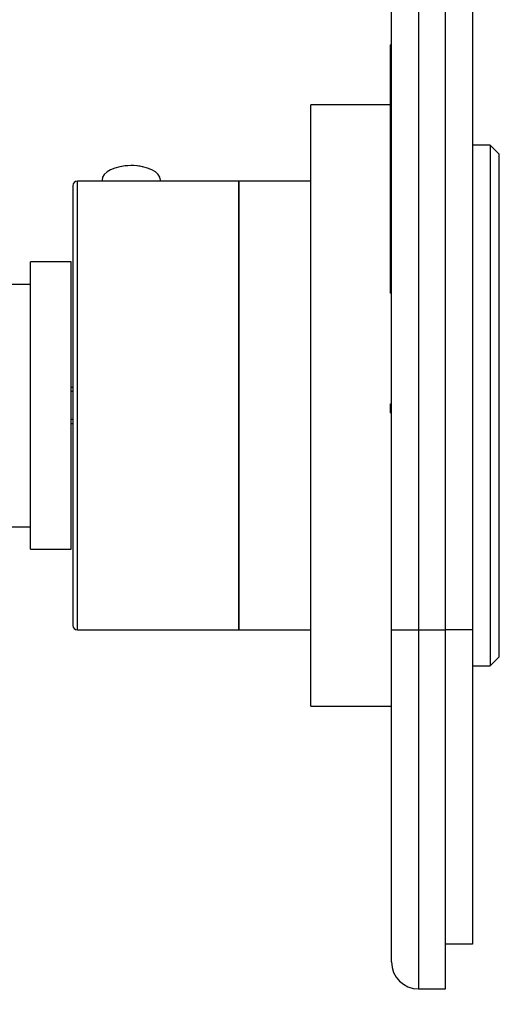
# Model space of a CAD drawing. Units: millimetres. Extents: x 0 to 778, y 0 to 1164.
# Drawn here: x 122 to 175, y 665 to 775 of the extents above; entities that cross this region are included whole.
import ezdxf
from ezdxf import colors
from ezdxf.entities.mleader import LeaderData, LeaderLine
from ezdxf.math import Vec2, Vec3

# ---------------------------------------------------------------- set-up
doc = ezdxf.new("R2010")
doc.units = ezdxf.units.MM
doc.layers.add('DV4_Défaut', color=7, linetype='Continuous')
doc.layers.add('Défaut', color=7, linetype='Continuous')

# ---------------------------------------------------------------- blocks, each defined once
blk = doc.blocks.new('_DOT')
at = {"color": 0}
blk.add_line((0, 0), (-1, 0), dxfattribs=at)
at = {"color": 0, "const_width": 0.333}
blk.add_lwpolyline([(-0.1665, 0, 1), (0.1665, 0, 1)], format="xyb", close=True, dxfattribs=at)
blk = doc.blocks.new('SE3')
at = {"layer": 'DV4_Défaut', "color": 7, "linetype": 'Continuous'}
for p, q in [((163.08, 706.94), (163.08, 826.94)), ((166.08, 826.94), (166.08, 706.94)), ((169.08, 706.94), (169.08, 826.94)), ((172.08, 826.94), (172.08, 706.94)), ((162.98, 744.8), (162.98, 772.13)), ((163.08, 772.13), (162.98, 772.13)), ((154.08, 698.44), (154.08, 765.44)), ((162.98, 765.44), (154.08, 765.44)), ((174.08, 760.94), (172.08, 760.94)), ((174.08, 760.94), (174.08, 702.94)), ((175.08, 759.94), (174.08, 760.94)), ((175.08, 703.94), (175.08, 759.94)), ((130.83, 757.07), (130.83, 756.94)), ((137.33, 756.94), (137.33, 757.07)), ((127.58, 756.44), (127.58, 707.44)), ((128.08, 706.94), (128.08, 756.94)), ((146.08, 756.94), (128.08, 756.94)), ((146.08, 756.94), (146.08, 706.94)), ((146.08, 706.94), (146.08, 756.94)), ((154.08, 756.94), (146.08, 756.94)), ((122.88, 715.94), (122.88, 747.94)), ((127.38, 747.94), (122.88, 747.94)), ((127.38, 715.94), (127.38, 747.94)), ((122.88, 745.44), (120.38, 745.44)), ((162.98, 744.8), (163.08, 744.8)), ((162.98, 744.47), (162.98, 744.8)), ((162.98, 744.47), (163.08, 744.47)), ((127.58, 733.94), (127.38, 733.94)), ((127.58, 733.51), (127.38, 733.51)), ((162.98, 732.13), (163.08, 732.13)), ((162.98, 731.13), (162.98, 732.13)), ((162.98, 731.13), (163.08, 731.13)), ((127.58, 730.37), (127.38, 730.37)), ((127.38, 729.94), (127.58, 729.94)), ((120.35, 718.44), (122.88, 718.44)), ((122.88, 715.94), (127.38, 715.94)), ((128.08, 706.94), (146.08, 706.94)), ((146.08, 706.94), (154.08, 706.94)), ((163.08, 669.94), (163.08, 706.94)), ((163.08, 706.94), (166.08, 706.94)), ((166.08, 706.94), (169.08, 706.94)), ((166.08, 706.94), (166.08, 666.94)), ((169.08, 666.94), (169.08, 706.94)), ((172.08, 706.94), (169.08, 706.94)), ((172.08, 706.94), (172.08, 671.94)), ((174.08, 702.94), (175.08, 703.94)), ((172.08, 702.94), (174.08, 702.94)), ((154.08, 698.44), (163.08, 698.44)), ((172.08, 671.94), (169.08, 671.94)), ((166.08, 666.94), (169.08, 666.94))]:
    blk.add_line(p, q, dxfattribs=at)
for centre, radius, start, end in [((134.09, 752.98), 5.7, 76.7935, 104.1247), ((128.08, 756.44), 0.5, 90, 180), ((128.08, 707.44), 0.5, 180, 270), ((166.08, 669.94), 3, 180, 270)]:
    blk.add_arc(centre, radius, start, end, dxfattribs=at)
blk.add_ellipse((134.08, 757.07), major_axis=(-3.25, 0), ratio=0.493954, start_param=3.141593, end_param=6.283185, dxfattribs=at)

msp = doc.modelspace()

# ---------------------------------------------------------------- block references
at = {"layer": 'Défaut'}
msp.add_blockref('SE3', (0, 0), dxfattribs=at)

# ---------------------------------------------------------------- leaders
at = {"layer": 'Défaut', "color": 7, "linetype": 'Continuous'}
ml = msp.add_multileader_mtext('Standard', dxfattribs=at)
ml.set_content('{\\pxsm0.9;\\fSolid Edge ISO|b1||i0||c0|p34;\\W1.;19/05/2016\\P}', color=256)
ml.set_leader_properties()
ml.set_arrow_properties(name='DOT')
ml.build(insert=Vec2(0, 0))
ml.multileader.update_dxf_attribs({"leader_type": 0, "dogleg_length": 0, "arrow_head_size": 12})
ctx = ml.context
ctx.base_point, ctx.char_height, ctx.arrow_head_size, ctx.landing_gap_size = Vec3(656.6, 1156.97), 12, 12, 4.2
notes = []
notes.append((ctx, [(0, (0, 0, 0), (0, 0), (1, 0), 1, [])]))
ctx.mtext.insert = Vec3(658.6, 1163.09)
for ctx, leaders in notes:
    for number, flags, end, landing, length, lines in leaders:
        leader = LeaderData()
        leader.index, (leader.has_last_leader_line, leader.has_dogleg_vector, leader.attachment_direction) = number, flags
        leader.last_leader_point, leader.dogleg_vector, leader.dogleg_length = Vec3(end), Vec3(landing), length
        for number, points, colour, breaks in lines:
            line = LeaderLine()
            line.index, line.vertices, line.color, line.breaks = number, Vec3.list(points), colors.encode_raw_color(colour), breaks
            leader.lines.append(line)
        ctx.leaders.append(leader)

doc.saveas('drawing.dxf')
